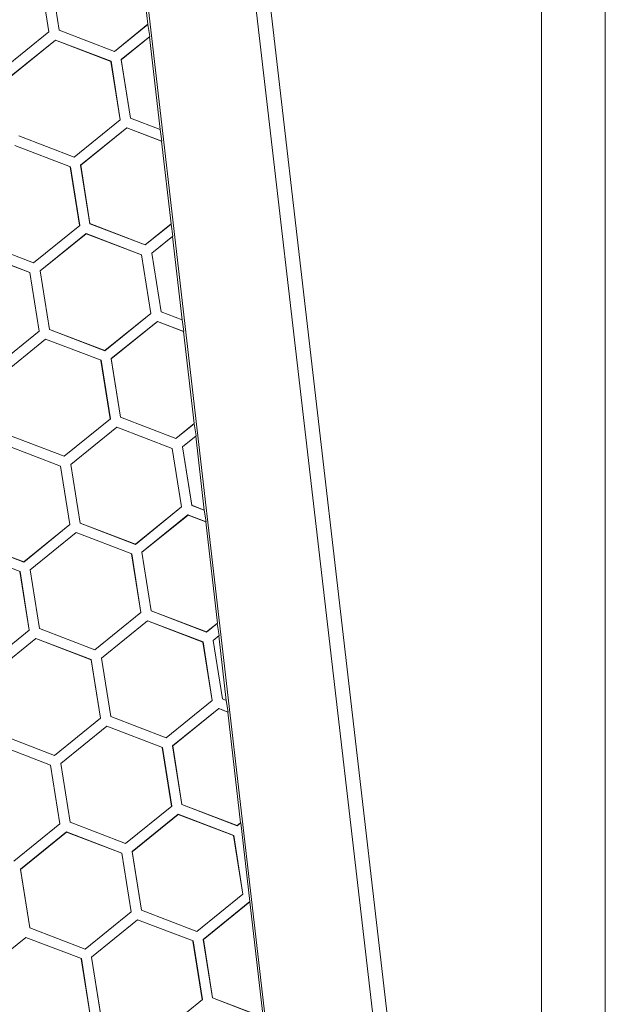
# Model space of a CAD drawing. Units: inches. Extents: x 0 to 10.8, y 0.8 to 7.8.
# Drawn here: x 5.9 to 6, y 4.4 to 4.6 of the extents above; entities that cross this region are included whole.
import ezdxf

# ---------------------------------------------------------------- set-up
doc = ezdxf.new("R2010")
doc.units = ezdxf.units.IN
doc.header["$MEASUREMENT"] = 0
doc.layers.get('0').update_dxf_attribs({"lineweight": 0})

msp = doc.modelspace()

# ---------------------------------------------------------------- linework, layer by layer
at = {"color": 18, "lineweight": 9, "true_color": 0x000000}
for p, q in [((5.97957, 4.24671), (5.97957, 5.1957)), ((5.97074, 4.28853), (5.97074, 5.16658)), ((5.91093, 4.72778), (5.95321, 4.36293)), ((5.91291, 4.72801), (5.95519, 4.36316)), ((5.90153, 4.68001), (5.93847, 4.36122)), ((5.91624, 4.55056), (5.91506, 4.56071)), ((5.90394, 4.54974), (5.90265, 4.55786)), ((5.90267, 4.55786), (5.90395, 4.54975)), ((5.90123, 4.55763), (5.90251, 4.54953)), ((5.90124, 4.55764), (5.90253, 4.54952)), ((5.90395, 4.54975), (5.90394, 4.54974)), ((5.91161, 4.5468), (5.90394, 4.54974)), ((5.90395, 4.54975), (5.91161, 4.54681)), ((5.91161, 4.54681), (5.91624, 4.55056)), ((5.91622, 4.55053), (5.91161, 4.5468)), ((5.91649, 4.54887), (5.91622, 4.55053)), ((5.91624, 4.55056), (5.91626, 4.55056)), ((5.90253, 4.54952), (5.89614, 4.54435)), ((5.89705, 4.54321), (5.90344, 4.54838)), ((5.90344, 4.54836), (5.89707, 4.5432)), ((5.90251, 4.54953), (5.90253, 4.54952)), ((5.90344, 4.54838), (5.91112, 4.54543)), ((5.90344, 4.54836), (5.90344, 4.54838)), ((5.9111, 4.54542), (5.90344, 4.54836)), ((5.91252, 4.54566), (5.91649, 4.54887)), ((5.91644, 4.54881), (5.91254, 4.54565)), ((5.91645, 4.54884), (5.91644, 4.54881)), ((5.91793, 4.53597), (5.91644, 4.54881)), ((5.91161, 4.54681), (5.91161, 4.5468)), ((5.91252, 4.54566), (5.91254, 4.54565)), ((5.91381, 4.53754), (5.91252, 4.54566)), ((5.91254, 4.54565), (5.91382, 4.53755)), ((5.91112, 4.54543), (5.9111, 4.54542)), ((5.9111, 4.54542), (5.91238, 4.53732)), ((5.91112, 4.54543), (5.9124, 4.53731)), ((5.91382, 4.53755), (5.91381, 4.53754)), ((5.91791, 4.53596), (5.91381, 4.53754)), ((5.91382, 4.53755), (5.91793, 4.53597)), ((5.90601, 4.53216), (5.91238, 4.53732)), ((5.9124, 4.53731), (5.90601, 4.53214)), ((5.9069, 4.53104), (5.91329, 4.53622)), ((5.91329, 4.5362), (5.90692, 4.53104)), ((5.91238, 4.53732), (5.9124, 4.53731)), ((5.91329, 4.53622), (5.91817, 4.53435)), ((5.91329, 4.53622), (5.91329, 4.5362)), ((5.91812, 4.53435), (5.91329, 4.5362)), ((5.90601, 4.53214), (5.89834, 4.53509)), ((5.89835, 4.5351), (5.90601, 4.53216)), ((5.91817, 4.53435), (5.91791, 4.53596)), ((5.91793, 4.53597), (5.91795, 4.53595)), ((5.89782, 4.53377), (5.90549, 4.53082)), ((5.91813, 4.53436), (5.91812, 4.53435)), ((5.91944, 4.5229), (5.91812, 4.53435)), ((5.90601, 4.53216), (5.90601, 4.53214)), ((5.90549, 4.53082), (5.90548, 4.53081)), ((5.90548, 4.53081), (5.90676, 4.52271)), ((5.90549, 4.53082), (5.90678, 4.5227)), ((5.90692, 4.53104), (5.9069, 4.53104)), ((5.90818, 4.52292), (5.9069, 4.53104)), ((5.90692, 4.53104), (5.9082, 4.52294)), ((5.90678, 4.5227), (5.90039, 4.51753)), ((5.90676, 4.52271), (5.90678, 4.5227)), ((5.9082, 4.52294), (5.90818, 4.52292)), ((5.91586, 4.51998), (5.90818, 4.52292)), ((5.9082, 4.52294), (5.91586, 4.52)), ((5.91586, 4.52), (5.91944, 4.5229)), ((5.91943, 4.52287), (5.91586, 4.51998)), ((5.91969, 4.5212), (5.91943, 4.52287)), ((5.91944, 4.5229), (5.91946, 4.52289)), ((5.9013, 4.51639), (5.90769, 4.52156)), ((5.90769, 4.52154), (5.90132, 4.51638)), ((5.90769, 4.52156), (5.91536, 4.51862)), ((5.90769, 4.52154), (5.90769, 4.52156)), ((5.91535, 4.5186), (5.90769, 4.52154)), ((5.91677, 4.51884), (5.91969, 4.5212)), ((5.91965, 4.52115), (5.91679, 4.51883)), ((5.91966, 4.52118), (5.91965, 4.52115)), ((5.92098, 4.50961), (5.91965, 4.52115)), ((5.90039, 4.51753), (5.89271, 4.52047)), ((5.91586, 4.52), (5.91586, 4.51998)), ((5.89222, 4.51911), (5.89989, 4.51616)), ((5.89988, 4.51615), (5.89222, 4.51909)), ((5.91536, 4.51862), (5.91535, 4.5186)), ((5.91535, 4.5186), (5.91663, 4.5105)), ((5.91536, 4.51862), (5.91665, 4.51049)), ((5.91677, 4.51884), (5.91679, 4.51883)), ((5.91806, 4.51072), (5.91677, 4.51884)), ((5.91679, 4.51883), (5.91807, 4.51073)), ((5.90039, 4.51755), (5.90039, 4.51753)), ((5.89989, 4.51616), (5.89988, 4.51615)), ((5.89988, 4.51615), (5.90116, 4.50805)), ((5.89989, 4.51616), (5.90118, 4.50804)), ((5.90132, 4.51638), (5.9013, 4.51639)), ((5.90258, 4.50827), (5.9013, 4.51639)), ((5.9026, 4.50828), (5.90132, 4.51638)), ((5.91026, 4.50534), (5.91663, 4.5105)), ((5.91665, 4.51049), (5.91026, 4.50532)), ((5.91663, 4.5105), (5.91665, 4.51049)), ((5.91807, 4.51073), (5.91806, 4.51072)), ((5.92097, 4.5096), (5.91806, 4.51072)), ((5.91807, 4.51073), (5.92098, 4.50961)), ((5.91115, 4.50423), (5.91754, 4.5094)), ((5.91754, 4.50938), (5.91116, 4.50422)), ((5.91754, 4.5094), (5.92122, 4.50799)), ((5.91754, 4.5094), (5.91754, 4.50938)), ((5.92117, 4.50799), (5.91754, 4.50938)), ((5.92122, 4.50799), (5.92097, 4.5096)), ((5.92098, 4.50961), (5.921, 4.50959)), ((5.89479, 4.50289), (5.90116, 4.50805)), ((5.90118, 4.50804), (5.89479, 4.50287)), ((5.90116, 4.50805), (5.90118, 4.50804)), ((5.9026, 4.50828), (5.90258, 4.50827)), ((5.91026, 4.50532), (5.90258, 4.50827)), ((5.9026, 4.50828), (5.91026, 4.50534)), ((5.92119, 4.508), (5.92117, 4.50799)), ((5.92265, 4.49524), (5.92117, 4.50799)), ((5.89567, 4.50178), (5.90206, 4.50695)), ((5.90206, 4.50695), (5.90974, 4.504)), ((5.90207, 4.50693), (5.90206, 4.50695)), ((5.91026, 4.50534), (5.91026, 4.50532)), ((5.90974, 4.504), (5.90972, 4.50399)), ((5.90972, 4.50399), (5.91101, 4.49589)), ((5.90974, 4.504), (5.91103, 4.49588)), ((5.91116, 4.50422), (5.91115, 4.50423)), ((5.91243, 4.49611), (5.91115, 4.50423)), ((5.91116, 4.50422), (5.91245, 4.49612)), ((5.91103, 4.49588), (5.90464, 4.49071)), ((5.91101, 4.49589), (5.91103, 4.49588)), ((5.91245, 4.49612), (5.91243, 4.49611)), ((5.92011, 4.49316), (5.91243, 4.49611)), ((5.91245, 4.49612), (5.92011, 4.49318)), ((5.92011, 4.49318), (5.92265, 4.49524)), ((5.92263, 4.4952), (5.92011, 4.49316)), ((5.9229, 4.49354), (5.92263, 4.4952)), ((5.92265, 4.49524), (5.92267, 4.49523)), ((5.90555, 4.48957), (5.91194, 4.49474)), ((5.91194, 4.49472), (5.90556, 4.48956)), ((5.91194, 4.49474), (5.91961, 4.4918)), ((5.91194, 4.49472), (5.91194, 4.49474)), ((5.9196, 4.49178), (5.91194, 4.49472)), ((5.90464, 4.49071), (5.89696, 4.49365)), ((5.92011, 4.49318), (5.92011, 4.49316)), ((5.92102, 4.49202), (5.9229, 4.49354)), ((5.92285, 4.49348), (5.92104, 4.49201)), ((5.92287, 4.49352), (5.92285, 4.49348)), ((5.92404, 4.48325), (5.92285, 4.49348)), ((5.89646, 4.49229), (5.90414, 4.48935)), ((5.90412, 4.48933), (5.89647, 4.49227)), ((5.91961, 4.4918), (5.9196, 4.49178)), ((5.9196, 4.49178), (5.92088, 4.48368)), ((5.91961, 4.4918), (5.9209, 4.48368)), ((5.92102, 4.49202), (5.92104, 4.49201)), ((5.9223, 4.4839), (5.92102, 4.49202)), ((5.92104, 4.49201), (5.92232, 4.48391)), ((5.90463, 4.49073), (5.90464, 4.49071)), ((5.90414, 4.48935), (5.90412, 4.48933)), ((5.90412, 4.48933), (5.90541, 4.48123)), ((5.90414, 4.48935), (5.90543, 4.48123)), ((5.90556, 4.48956), (5.90555, 4.48957)), ((5.90683, 4.48145), (5.90555, 4.48957)), ((5.90685, 4.48146), (5.90556, 4.48956)), ((5.91451, 4.47852), (5.92088, 4.48368)), ((5.9209, 4.48368), (5.91451, 4.4785)), ((5.92088, 4.48368), (5.9209, 4.48368)), ((5.92232, 4.48391), (5.9223, 4.4839)), ((5.92402, 4.48324), (5.9223, 4.4839)), ((5.92232, 4.48391), (5.92404, 4.48325)), ((5.92428, 4.48162), (5.92402, 4.48324)), ((5.92404, 4.48325), (5.92406, 4.48323)), ((5.90685, 4.48146), (5.90683, 4.48145)), ((5.91451, 4.4785), (5.90683, 4.48145)), ((5.90685, 4.48146), (5.91451, 4.47852)), ((5.91539, 4.47741), (5.92178, 4.48258)), ((5.92179, 4.48256), (5.91541, 4.4774)), ((5.92178, 4.48258), (5.92428, 4.48162)), ((5.92178, 4.48258), (5.92179, 4.48256)), ((5.92423, 4.48163), (5.92179, 4.48256)), ((5.92424, 4.48164), (5.92423, 4.48163)), ((5.92586, 4.46758), (5.92423, 4.48163)), ((5.89903, 4.47607), (5.90541, 4.48123)), ((5.90543, 4.48123), (5.89904, 4.47605)), ((5.89992, 4.47496), (5.90631, 4.48013)), ((5.90541, 4.48123), (5.90543, 4.48123)), ((5.90631, 4.48013), (5.91399, 4.47718)), ((5.90631, 4.48011), (5.90631, 4.48013)), ((5.89904, 4.47605), (5.89136, 4.479)), ((5.89137, 4.47901), (5.89903, 4.47607)), ((5.89084, 4.47768), (5.89852, 4.47473)), ((5.91451, 4.47852), (5.91451, 4.4785)), ((5.91541, 4.4774), (5.91539, 4.47741)), ((5.91668, 4.46929), (5.91539, 4.47741)), ((5.91541, 4.4774), (5.9167, 4.4693)), ((5.89903, 4.47607), (5.89904, 4.47605)), ((5.91399, 4.47718), (5.91397, 4.47717)), ((5.91397, 4.47717), (5.91526, 4.46907)), ((5.91399, 4.47718), (5.91527, 4.46906)), ((5.89852, 4.47473), (5.8985, 4.47472)), ((5.8985, 4.47472), (5.89978, 4.46662)), ((5.89852, 4.47473), (5.8998, 4.46661)), ((5.89994, 4.47495), (5.89992, 4.47496)), ((5.90121, 4.46684), (5.89992, 4.47496)), ((5.90122, 4.46685), (5.89994, 4.47495)), ((5.9167, 4.4693), (5.91668, 4.46929)), ((5.92436, 4.46634), (5.91668, 4.46929)), ((5.9167, 4.4693), (5.92435, 4.46636)), ((5.91527, 4.46906), (5.90888, 4.46389)), ((5.90979, 4.46275), (5.91618, 4.46792)), ((5.91619, 4.46791), (5.90981, 4.46274)), ((5.91526, 4.46907), (5.91527, 4.46906)), ((5.91618, 4.46792), (5.92386, 4.46498)), ((5.91619, 4.46791), (5.91618, 4.46792)), ((5.92384, 4.46497), (5.91619, 4.46791)), ((5.8998, 4.46661), (5.89341, 4.46144)), ((5.89978, 4.46662), (5.8998, 4.46661)), ((5.90122, 4.46685), (5.90121, 4.46684)), ((5.90888, 4.46389), (5.90121, 4.46684)), ((5.92435, 4.46636), (5.92586, 4.46758)), ((5.92584, 4.46754), (5.92436, 4.46634)), ((5.9261, 4.46588), (5.92584, 4.46754)), ((5.92586, 4.46758), (5.92587, 4.46757)), ((5.89432, 4.4603), (5.90071, 4.46547)), ((5.90071, 4.46546), (5.89434, 4.46029)), ((5.90071, 4.46547), (5.90839, 4.46253)), ((5.90071, 4.46546), (5.90071, 4.46547)), ((5.90837, 4.46252), (5.90071, 4.46546)), ((5.92435, 4.46636), (5.92436, 4.46634)), ((5.92527, 4.4652), (5.9261, 4.46588)), ((5.92527, 4.4652), (5.92528, 4.46519)), ((5.92655, 4.45708), (5.92527, 4.4652)), ((5.92606, 4.46582), (5.92528, 4.46519)), ((5.92528, 4.46519), (5.92657, 4.45709)), ((5.92607, 4.46585), (5.92606, 4.46582)), ((5.92709, 4.45689), (5.92606, 4.46582)), ((5.90888, 4.46391), (5.90888, 4.46389)), ((5.92386, 4.46498), (5.92384, 4.46497)), ((5.92384, 4.46497), (5.92513, 4.45686)), ((5.92386, 4.46498), (5.92515, 4.45686)), ((5.90839, 4.46253), (5.90837, 4.46252)), ((5.90837, 4.46252), (5.90966, 4.45441)), ((5.90839, 4.46253), (5.90967, 4.45441)), ((5.90981, 4.46274), (5.90979, 4.46275)), ((5.91108, 4.45463), (5.90979, 4.46275)), ((5.91109, 4.45464), (5.90981, 4.46274)), ((5.92657, 4.45709), (5.92655, 4.45708)), ((5.92708, 4.45688), (5.92655, 4.45708)), ((5.92657, 4.45709), (5.92709, 4.45689)), ((5.92733, 4.45526), (5.92708, 4.45688)), ((5.92709, 4.45689), (5.92711, 4.45686)), ((5.91875, 4.4517), (5.92513, 4.45686)), ((5.92515, 4.45686), (5.91876, 4.45168)), ((5.91964, 4.45059), (5.92603, 4.45576)), ((5.92603, 4.45574), (5.91966, 4.45058)), ((5.92513, 4.45686), (5.92515, 4.45686)), ((5.92603, 4.45576), (5.92733, 4.45526)), ((5.92603, 4.45576), (5.92603, 4.45574)), ((5.92728, 4.45527), (5.92603, 4.45574)), ((5.90328, 4.44925), (5.90966, 4.45441)), ((5.90967, 4.45441), (5.90328, 4.44923)), ((5.90966, 4.45441), (5.90967, 4.45441)), ((5.91109, 4.45464), (5.91108, 4.45463)), ((5.91876, 4.45168), (5.91108, 4.45463)), ((5.91109, 4.45464), (5.91875, 4.4517)), ((5.9273, 4.45528), (5.92728, 4.45527)), ((5.92906, 4.43991), (5.92728, 4.45527)), ((5.90417, 4.44814), (5.91056, 4.45331)), ((5.91056, 4.45331), (5.91824, 4.45037)), ((5.91056, 4.45329), (5.91056, 4.45331)), ((5.90328, 4.44923), (5.89561, 4.45218)), ((5.89562, 4.45219), (5.90328, 4.44925)), ((5.91875, 4.4517), (5.91876, 4.45168)), ((5.89509, 4.45086), (5.90276, 4.44792)), ((5.91824, 4.45037), (5.91822, 4.45035)), ((5.91822, 4.45035), (5.9195, 4.44225)), ((5.91824, 4.45037), (5.91952, 4.44225)), ((5.91966, 4.45058), (5.91964, 4.45059)), ((5.92093, 4.44247), (5.91964, 4.45059)), ((5.91966, 4.45058), (5.92094, 4.44248)), ((5.90328, 4.44925), (5.90328, 4.44923)), ((5.90276, 4.44792), (5.90275, 4.4479)), ((5.90275, 4.4479), (5.90403, 4.4398)), ((5.90276, 4.44792), (5.90405, 4.43979)), ((5.90419, 4.44813), (5.90417, 4.44814)), ((5.90546, 4.44002), (5.90417, 4.44814)), ((5.90547, 4.44003), (5.90419, 4.44813)), ((5.91952, 4.44225), (5.91313, 4.43707)), ((5.9195, 4.44225), (5.91952, 4.44225)), ((5.92094, 4.44248), (5.92093, 4.44247)), ((5.9286, 4.43952), (5.92093, 4.44247)), ((5.92094, 4.44248), (5.9286, 4.43954)), ((5.91404, 4.43593), (5.92043, 4.44111)), ((5.92043, 4.44109), (5.91406, 4.43592)), ((5.92043, 4.44111), (5.92811, 4.43816)), ((5.92043, 4.44109), (5.92043, 4.44111)), ((5.92809, 4.43815), (5.92043, 4.44109)), ((5.90405, 4.43979), (5.89766, 4.43462)), ((5.90403, 4.4398), (5.90405, 4.43979)), ((5.90547, 4.44003), (5.90546, 4.44002)), ((5.91313, 4.43707), (5.90546, 4.44002)), ((5.9286, 4.43954), (5.92906, 4.43991)), ((5.92908, 4.43991), (5.9286, 4.43952)), ((5.9286, 4.43954), (5.9286, 4.43952)), ((5.92906, 4.43991), (5.92908, 4.43991)), ((5.93034, 4.429), (5.92908, 4.43991)), ((5.89857, 4.43348), (5.90496, 4.43866)), ((5.90496, 4.43864), (5.89859, 4.43347)), ((5.90496, 4.43866), (5.91263, 4.43571)), ((5.90496, 4.43864), (5.90496, 4.43866)), ((5.91262, 4.4357), (5.90496, 4.43864)), ((5.92811, 4.43816), (5.92809, 4.43815)), ((5.92809, 4.43815), (5.92938, 4.43005)), ((5.92811, 4.43816), (5.92939, 4.43004)), ((5.91313, 4.43709), (5.91313, 4.43707)), ((5.91263, 4.43571), (5.91262, 4.4357)), ((5.91262, 4.4357), (5.9139, 4.4276)), ((5.91263, 4.43571), (5.91392, 4.42759)), ((5.91406, 4.43592), (5.91404, 4.43593)), ((5.91533, 4.42781), (5.91404, 4.43593)), ((5.91534, 4.42782), (5.91406, 4.43592)), ((5.89859, 4.43347), (5.89857, 4.43348)), ((5.89986, 4.42536), (5.89857, 4.43348)), ((5.89987, 4.42537), (5.89859, 4.43347)), ((5.923, 4.42488), (5.92938, 4.43005)), ((5.92939, 4.43004), (5.923, 4.42486)), ((5.92938, 4.43005), (5.92939, 4.43004)), ((5.92389, 4.42377), (5.93034, 4.429)), ((5.93033, 4.42896), (5.92391, 4.42376)), ((5.93034, 4.429), (5.93033, 4.42896)), ((5.93218, 4.41298), (5.93033, 4.42896)), ((5.90753, 4.42243), (5.9139, 4.4276)), ((5.91392, 4.42759), (5.90753, 4.42241)), ((5.9139, 4.4276), (5.91392, 4.42759)), ((5.91534, 4.42782), (5.91533, 4.42781)), ((5.923, 4.42486), (5.91533, 4.42781)), ((5.91534, 4.42782), (5.923, 4.42488)), ((5.90842, 4.42132), (5.91481, 4.42649)), ((5.91481, 4.42649), (5.92248, 4.42355)), ((5.91481, 4.42648), (5.91481, 4.42649)), ((5.89987, 4.42537), (5.89986, 4.42536)), ((5.90753, 4.42241), (5.89986, 4.42536)), ((5.89987, 4.42537), (5.90753, 4.42243)), ((5.923, 4.42488), (5.923, 4.42486)), ((5.89294, 4.41887), (5.89933, 4.42404)), ((5.89933, 4.42404), (5.90701, 4.4211)), ((5.89934, 4.42402), (5.89933, 4.42404)), ((5.92248, 4.42355), (5.92247, 4.42354)), ((5.92247, 4.42354), (5.92375, 4.41543)), ((5.92248, 4.42355), (5.92377, 4.41543)), ((5.92391, 4.42376), (5.92389, 4.42377)), ((5.92518, 4.41565), (5.92389, 4.42377)), ((5.92391, 4.42376), (5.92519, 4.41566)), ((5.90753, 4.42243), (5.90753, 4.42241)), ((5.90701, 4.4211), (5.907, 4.42109)), ((5.907, 4.42109), (5.90828, 4.41298)), ((5.90701, 4.4211), (5.9083, 4.41298)), ((5.90843, 4.42131), (5.90842, 4.42132)), ((5.9097, 4.4132), (5.90842, 4.42132)), ((5.90972, 4.41321), (5.90843, 4.42131)), ((5.92377, 4.41543), (5.91738, 4.41025)), ((5.92375, 4.41543), (5.92377, 4.41543)), ((5.92519, 4.41566), (5.92518, 4.41565)), ((5.9322, 4.41295), (5.92518, 4.41565)), ((5.92519, 4.41566), (5.93218, 4.41298))]:
    msp.add_line(p, q, dxfattribs=at)

doc.saveas('drawing.dxf')
